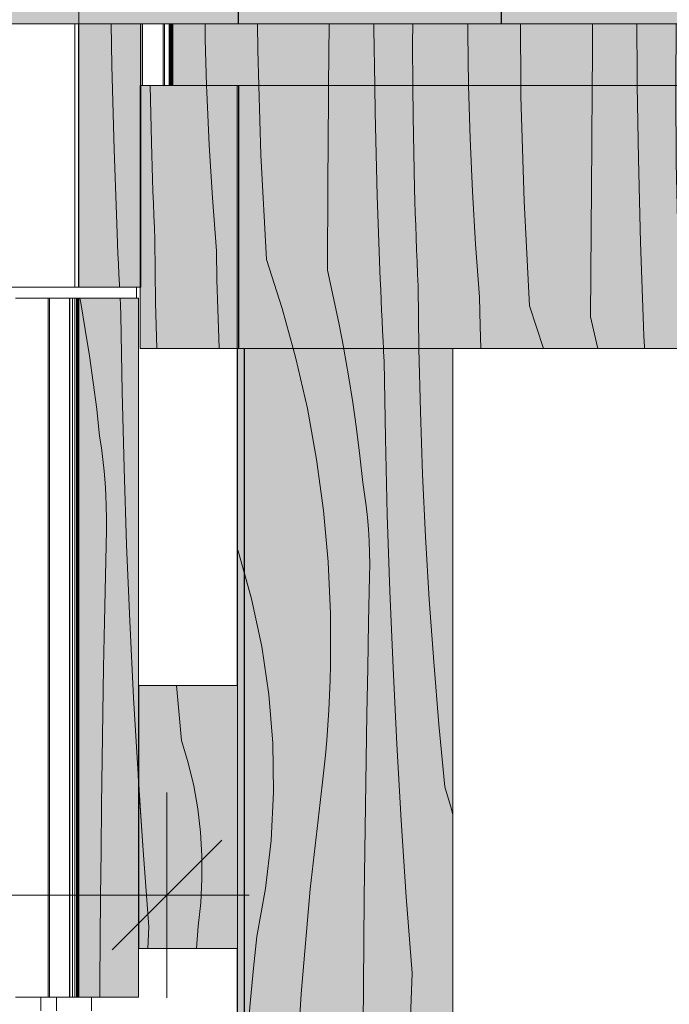
# Model space of a CAD drawing. Units: millimetres. Extents: x -1772 to 11752, y -549 to 2524.
# Drawn here: x 6789 to 7085, y 166 to 615 of the extents above; entities that cross this region are included whole.
import ezdxf

# ---------------------------------------------------------------- set-up
doc = ezdxf.new("R2010")
doc.units = ezdxf.units.MM
doc.header["$MEASUREMENT"] = 0
doc.linetypes.add('KAUSS punktiirjoon L', pattern=[4.233333, 2.116667, -2.116667])
doc.layers.add('LÕIGE SAUN 1_3_AR - SEINAD - siseseinad', color=7, linetype='Continuous')
for name, color, linetype, lineweight, true_color in [('LÕIGE SAUN 1_3_SA - MOOD fillid_Pen_No__87', 7, 'Continuous', 9, 0x8a8a8a), ('LÕIGE SAUN 1_3_SA - MÕÕDUD - erimööbel_Pen_No__245', 7, 'Continuous', 20, 0x474874), ('LÕIGE SAUN 1_3_SA - SISUSTUS - erimööbel_Pen_No__102', 7, 'Continuous', 13, 0xcccccc), ('LÕIGE SAUN 1_3_SA - SISUSTUS - erimööbel_Pen_No__185', 7, 'Continuous', 25, 0xe8e8e8), ('LÕIGE SAUN 1_3_SA - SISUSTUS - erimööbel_Pen_No__195', 7, 'Continuous', 0, 0xaf8545), ('LÕIGE SAUN 1_3_SA - SISUSTUS - erimööbel_Pen_No__82', 7, 'Continuous', 20, 0xaaaaaa), ('LÕIGE SAUN 1_3_SA - SISUSTUS - erimööbel_Pen_No__87', 7, 'Continuous', 9, 0x8a8a8a)]:
    doc.layers.add(name, color=color, linetype=linetype, lineweight=lineweight, true_color=true_color)
doc.layers.add('LÕIGE SAUN 1_3_SA - SISUSTUS - erimööbel_Pen_No__18', color=9, linetype='Continuous', lineweight=13)

# ---------------------------------------------------------------- blocks, each defined once
blk = doc.blocks.new('*X65', base_point=(3561.76, -5721.67))
at = {"layer": 'LÕIGE SAUN 1_3_SA - SISUSTUS - erimööbel_Pen_No__195', "color": 45, "linetype": 'Continuous', "lineweight": 0, "true_color": 0xaf8545}
for p, q in [((6873.45, 606.32), (6873.34, 613.29)), ((6897.37, 601.4), (6897.3, 613.29)), ((6929.71, 585.29), (6929.91, 613.29)), ((6950.36, 611.12), (6950.35, 613.29)), ((6950.75, 585.29), (6950.36, 611.12)), ((6968, 604.12), (6968.06, 613.29)), ((6993.16, 609.3), (6993.16, 613.29)), ((7017.41, 585.29), (7017.23, 613.29)), ((7050.02, 597.81), (7050.14, 613.29)), ((7070.43, 589.95), (7070.32, 613.29)), ((7088.08, 585.29), (7088.26, 613.29)), ((7113.22, 588.13), (7113.23, 612.28)), ((7113.23, 612.28), (7113.24, 613.29)), ((7137.21, 606.87), (7137.32, 613.29)), ((7170.16, 585.29), (7170.37, 613.29)), ((7190.32, 606.94), (7190.36, 613.29)), ((7208.35, 594.83), (7208.72, 613.29)), ((7233.29, 591.1), (7233.63, 613.29)), ((7257.28, 585.7), (7257.76, 613.29)), ((7290.46, 594.81), (7290.6, 613.29)), ((7310.39, 585.77), (7310.56, 613.29)), ((7329.08, 606.69), (7329.31, 613.29)), ((7353.73, 594.08), (7354.31, 613.29)), ((7377.71, 585.29), (7378.18, 612.34)), ((7378.18, 612.34), (7378.22, 613.29)), ((6874.08, 585.29), (6873.45, 606.32)), ((6993.51, 585.29), (6993.16, 609.3)), ((7137.34, 585.29), (7137.21, 606.87)), ((7190.42, 585.29), (7190.32, 606.94)), ((7328.65, 585.29), (7329.08, 606.69)), ((6968.13, 585.29), (6968, 604.12)), ((6897.85, 585.29), (6897.37, 601.4)), ((7049.93, 585.29), (7050.02, 597.81)), ((7208.29, 585.29), (7208.35, 594.83)), ((7290.38, 585.29), (7290.46, 594.81)), ((7353.6, 585.29), (7353.73, 594.08)), ((7070.5, 585.29), (7070.43, 589.95)), ((7233.29, 585.29), (7233.29, 591.1)), ((7113.27, 585.29), (7113.22, 588.13)), ((7257.28, 585.29), (7257.28, 585.7)), ((7310.39, 585.29), (7310.39, 585.77))]:
    blk.add_line(p, q, dxfattribs=at)
blk = doc.blocks.new('*X68', base_point=(3561.76, -5721.67))
at = {"layer": 'LÕIGE SAUN 1_3_SA - SISUSTUS - erimööbel_Pen_No__195', "color": 45, "linetype": 'Continuous', "lineweight": 0, "true_color": 0xaf8545}
for p, q in [((6830.86, 594.14), (6830.58, 613.29)), ((6831.84, 556), (6830.86, 594.14)), ((6833.22, 517.86), (6831.84, 556)), ((6833.42, 513.19), (6833.22, 517.86)), ((6833.62, 508.52), (6833.42, 513.19)), ((6833.83, 503.84), (6833.62, 508.52)), ((6834.05, 499.17), (6833.83, 503.84)), ((6834.27, 494.49), (6834.05, 499.17)), ((6834.33, 493.29), (6834.27, 494.49))]:
    blk.add_line(p, q, dxfattribs=at)
blk = doc.blocks.new('*X69', base_point=(3561.76, -5721.67))
at = {"layer": 'LÕIGE SAUN 1_3_SA - SISUSTUS - erimööbel_Pen_No__195', "color": 45, "linetype": 'Continuous', "lineweight": 0, "true_color": 0xaf8545}
for p, q in [((6848.85, 559.21), (6848.31, 585.29)), ((6874.17, 582.19), (6874.08, 585.29)), ((6875.26, 558.06), (6874.17, 582.19)), ((6849.01, 553.66), (6848.85, 559.21)), ((6876.7, 533.96), (6875.26, 558.06)), ((6849.18, 548.11), (6849.01, 553.66)), ((6849.37, 542.56), (6849.18, 548.11)), ((6849.56, 537.01), (6849.37, 542.56)), ((6849.77, 531.46), (6849.56, 537.01)), ((6850, 525.92), (6849.77, 531.46)), ((6878.51, 509.88), (6876.7, 533.96)), ((6850.23, 520.37), (6850, 525.92)), ((6850.48, 514.82), (6850.23, 520.37)), ((6850.82, 486.24), (6850.48, 514.82)), ((6878.78, 496.56), (6878.51, 509.88)), ((6879.14, 483.25), (6878.78, 496.56)), ((6851.32, 465.29), (6850.82, 486.24)), ((6879.6, 469.93), (6879.14, 483.25)), ((6879.79, 465.29), (6879.6, 469.93))]:
    blk.add_line(p, q, dxfattribs=at)
blk = doc.blocks.new('*X70', base_point=(3561.76, -5721.67))
at = {"layer": 'LÕIGE SAUN 1_3_SA - SISUSTUS - erimööbel_Pen_No__195', "color": 45, "linetype": 'Continuous', "lineweight": 0, "true_color": 0xaf8545}
for p, q in [((6898.79, 553.6), (6897.85, 585.29)), ((6929.67, 579.64), (6929.71, 585.29)), ((6950.93, 572.97), (6950.75, 585.29)), ((6968.23, 571.08), (6968.13, 585.29)), ((6993.52, 585.15), (6993.51, 585.29)), ((6994.24, 561.02), (6993.52, 585.15)), ((7017.44, 580.23), (7017.41, 585.29)), ((7049.74, 558.47), (7049.93, 585.29)), ((7071, 551.8), (7070.5, 585.29)), ((7088.07, 582.95), (7088.08, 585.29)), ((7113.58, 563.98), (7113.27, 585.29)), ((7137.51, 559.06), (7137.34, 585.29)), ((7170.09, 576.64), (7170.16, 585.29)), ((7190.49, 568.78), (7190.42, 585.29)), ((7208.13, 561.78), (7208.29, 585.29)), ((7233.29, 566.96), (7233.29, 585.29)), ((7257.57, 537.89), (7257.28, 585.29)), ((7290.16, 555.47), (7290.38, 585.29)), ((6929.4, 540.29), (6929.67, 579.64)), ((7018.86, 532.43), (7017.44, 580.23)), ((7088.3, 549.91), (7088.07, 582.95)), ((7169.81, 537.3), (7170.09, 576.64)), ((6951.91, 534.83), (6950.93, 572.97)), ((6968.92, 538.04), (6968.23, 571.08)), ((7191.07, 530.63), (7190.49, 568.78)), ((7233.65, 542.81), (7233.29, 566.96)), ((7114.31, 539.84), (7113.58, 563.98)), ((7208.37, 528.74), (7208.13, 561.78)), ((6995.32, 536.89), (6994.24, 561.02)), ((7049.47, 519.12), (7049.74, 558.47)), ((7138.93, 511.26), (7137.51, 559.06)), ((6901.34, 505.85), (6898.79, 553.6)), ((7289.87, 516.13), (7290.16, 555.47)), ((7071.98, 513.65), (7071, 551.8)), ((7088.99, 516.87), (7088.3, 549.91)), ((6929.15, 500.95), (6929.4, 540.29)), ((7115.39, 515.72), (7114.31, 539.84)), ((7234.37, 518.67), (7233.65, 542.81)), ((6953.29, 496.69), (6951.91, 534.83)), ((6969.08, 532.49), (6968.92, 538.04)), ((6996.77, 512.79), (6995.32, 536.89)), ((7169.54, 497.95), (7169.81, 537.3)), ((7259, 490.09), (7257.57, 537.89)), ((6969.25, 526.94), (6969.08, 532.49)), ((7021.41, 484.68), (7018.86, 532.43)), ((7192.04, 492.48), (7191.07, 530.63)), ((6969.43, 521.39), (6969.25, 526.94)), ((7209.05, 495.7), (7208.37, 528.74)), ((6969.63, 515.84), (6969.43, 521.39)), ((7049.21, 479.78), (7049.47, 519.12)), ((7089.14, 511.32), (7088.99, 516.87)), ((7235.46, 494.55), (7234.37, 518.67)), ((6969.84, 510.29), (6969.63, 515.84)), ((6998.58, 488.71), (6996.77, 512.79)), ((7073.36, 475.52), (7071.98, 513.65)), ((7116.84, 491.62), (7115.39, 515.72)), ((7289.6, 476.78), (7289.87, 516.13)), ((6970.06, 504.74), (6969.84, 510.29)), ((7089.32, 505.77), (7089.14, 511.32)), ((7141.38, 465.29), (7138.93, 511.26)), ((6901.34, 505.85), (6908.57, 483.47)), ((6970.3, 499.2), (6970.06, 504.74)), ((7089.5, 500.22), (7089.32, 505.77)), ((6929.15, 500.95), (6931.86, 488.98)), ((6970.55, 493.65), (6970.3, 499.2)), ((7089.7, 494.67), (7089.5, 500.22)), ((6953.49, 492.02), (6953.29, 496.69)), ((7089.91, 489.12), (7089.7, 494.67)), ((7169.32, 465.29), (7169.54, 497.95)), ((7209.21, 490.15), (7209.05, 495.7)), ((7236.91, 470.44), (7235.46, 494.55)), ((6953.69, 487.34), (6953.49, 492.02)), ((6970.89, 465.29), (6970.55, 493.65)), ((7118.65, 467.54), (7116.84, 491.62)), ((7193.03, 465.29), (7192.04, 492.48)), ((7209.38, 484.6), (7209.21, 490.15)), ((7260.32, 465.29), (7259, 490.09)), ((6931.86, 488.98), (6934.37, 476.97)), ((6953.9, 482.67), (6953.69, 487.34)), ((6998.85, 475.39), (6998.58, 488.71)), ((7090.13, 483.57), (7089.91, 489.12)), ((6908.57, 483.47), (6913.56, 465.29)), ((6954.11, 478), (6953.9, 482.67)), ((7021.41, 484.68), (7027.67, 465.29)), ((7090.37, 478.03), (7090.13, 483.57)), ((7209.57, 479.05), (7209.38, 484.6)), ((6934.37, 476.97), (6936.62, 465.29)), ((6954.33, 473.32), (6954.11, 478)), ((7049.21, 479.78), (7051.92, 467.81)), ((7090.61, 472.48), (7090.37, 478.03)), ((7209.77, 473.5), (7209.57, 479.05)), ((7289.53, 465.29), (7289.6, 476.78)), ((6954.56, 468.65), (6954.33, 473.32)), ((6999.12, 465.29), (6998.85, 475.39)), ((7073.55, 470.85), (7073.36, 475.52)), ((7090.7, 465.29), (7090.61, 472.48)), ((7209.98, 467.95), (7209.77, 473.5)), ((6954.73, 465.29), (6954.56, 468.65)), ((7051.92, 467.81), (7052.45, 465.29)), ((7073.76, 466.17), (7073.55, 470.85)), ((7118.69, 465.29), (7118.65, 467.54)), ((7210.08, 465.29), (7209.98, 467.95)), ((7237.29, 465.29), (7236.91, 470.44)), ((7073.8, 465.29), (7073.76, 466.17))]:
    blk.add_line(p, q, dxfattribs=at)
blk = doc.blocks.new('*X72', base_point=(3561.76, -5721.67))
at = {"layer": 'LÕIGE SAUN 1_3_SA - SISUSTUS - erimööbel_Pen_No__195', "color": 45, "linetype": 'Continuous', "lineweight": 0, "true_color": 0xaf8545}
for p, q in [((6913.56, 465.29), (6914.79, 460.79)), ((6936.62, 465.29), (6936.69, 464.92)), ((6936.69, 464.92), (6938.81, 452.84)), ((6954.8, 463.98), (6954.73, 465.29)), ((6955.03, 459.3), (6954.8, 463.98)), ((6970.89, 465.07), (6970.89, 465.29)), ((6971.57, 436.5), (6970.89, 465.07)), ((6914.79, 460.79), (6920.01, 437.86)), ((6955.62, 424.4), (6955.03, 459.3)), ((6938.81, 452.84), (6940.74, 440.72)), ((6940.74, 440.72), (6942.46, 428.57)), ((6920.01, 437.86), (6924.2, 414.71)), ((6972.59, 407.94), (6971.57, 436.5)), ((6942.46, 428.57), (6943.99, 416.4)), ((6956.49, 389.5), (6955.62, 424.4)), ((6924.2, 414.71), (6927.37, 391.41)), ((6943.99, 416.4), (6945.32, 404.2)), ((6946.14, 398.88), (6945.32, 404.2)), ((6973.94, 379.39), (6972.59, 407.94)), ((6946.84, 393.55), (6946.14, 398.88)), ((6927.37, 391.41), (6929.5, 367.98)), ((6947.42, 388.2), (6946.84, 393.55)), ((6947.86, 382.84), (6947.42, 388.2)), ((6957.65, 354.6), (6956.49, 389.5)), ((6948.19, 377.47), (6947.86, 382.84)), ((6948.38, 372.09), (6948.19, 377.47)), ((6975.64, 350.86), (6973.94, 379.39)), ((6948.45, 366.71), (6948.38, 372.09)), ((6929.5, 367.98), (6930.59, 344.49)), ((6948.4, 361.33), (6948.45, 366.71)), ((6894.58, 351.05), (6891.31, 362.61)), ((6947.96, 340.44), (6948.4, 361.33)), ((6899.21, 329.36), (6894.58, 351.05)), ((6959.09, 319.72), (6957.65, 354.6)), ((6977.67, 322.35), (6975.64, 350.86)), ((6930.59, 344.49), (6930.64, 320.97)), ((6947.55, 319.55), (6947.96, 340.44)), ((6902.43, 307.42), (6899.21, 329.36)), ((6930.46, 314.1), (6930.64, 320.97)), ((6947.17, 298.66), (6947.55, 319.55)), ((6960.83, 284.85), (6959.09, 319.72)), ((6980.04, 293.87), (6977.67, 322.35)), ((6930.19, 307.24), (6930.46, 314.1)), ((6904.21, 285.31), (6902.43, 307.42)), ((6929.83, 300.37), (6930.19, 307.24)), ((6929.38, 293.52), (6929.83, 300.37)), ((6946.83, 277.77), (6947.17, 298.66)), ((6928.85, 286.67), (6929.38, 293.52)), ((6982.75, 265.42), (6980.04, 293.87)), ((6904.56, 263.13), (6904.21, 285.31)), ((6928.22, 279.82), (6928.85, 286.67)), ((6962.85, 250), (6960.83, 284.85)), ((6927.51, 272.99), (6928.22, 279.82)), ((6946.52, 256.87), (6946.83, 277.77)), ((6926.7, 266.17), (6927.51, 272.99)), ((6921.37, 218.65), (6926.7, 266.17)), ((6985.79, 255.13), (6982.75, 265.42)), ((6903.46, 240.98), (6904.56, 263.13)), ((6946.24, 235.98), (6946.52, 256.87)), ((6986.31, 252.91), (6985.79, 255.13)), ((6965.15, 215.16), (6962.85, 250)), ((6900.92, 218.95), (6903.46, 240.98)), ((6946, 215.09), (6946.24, 235.98)), ((6896.96, 197.12), (6900.92, 218.95)), ((6917.16, 171.01), (6921.37, 218.65)), ((6945.79, 194.19), (6946, 215.09)), ((6967.75, 180.35), (6965.15, 215.16)), ((6895.43, 182.69), (6896.96, 197.12)), ((6945.44, 154.85), (6945.79, 194.19)), ((6894.04, 168.25), (6895.43, 182.69)), ((6966.31, 142.22), (6967.75, 180.35)), ((6914.08, 123.3), (6917.16, 171.01)), ((6892.77, 153.8), (6894.04, 168.25))]:
    blk.add_line(p, q, dxfattribs=at)
blk = doc.blocks.new('*X73', base_point=(3561.76, -5721.67))
at = {"layer": 'LÕIGE SAUN 1_3_SA - SISUSTUS - erimööbel_Pen_No__195', "color": 45, "linetype": 'Continuous', "lineweight": 0, "true_color": 0xaf8545}
for p, q in [((6862.68, 286.59), (6860.3, 311.66)), ((6865.72, 276.31), (6862.68, 286.59)), ((6868.17, 265.86), (6865.72, 276.31)), ((6845.09, 236.34), (6843.14, 265.75)), ((6870.02, 255.3), (6868.17, 265.86)), ((6871.27, 244.65), (6870.02, 255.3)), ((6871.91, 233.94), (6871.27, 244.65)), ((6847.68, 201.52), (6845.09, 236.34)), ((6871.94, 223.21), (6871.91, 233.94)), ((6871.37, 212.51), (6871.94, 223.21)), ((6870.18, 201.85), (6871.37, 212.51)), ((6847.31, 191.66), (6847.68, 201.52)), ((6869.42, 191.66), (6870.18, 201.85))]:
    blk.add_line(p, q, dxfattribs=at)
blk = doc.blocks.new('*X74', base_point=(3561.76, -5721.67))
at = {"layer": 'LÕIGE SAUN 1_3_SA - SISUSTUS - erimööbel_Pen_No__195', "color": 45, "linetype": 'Continuous', "lineweight": 0, "true_color": 0xaf8545}
for p, q in [((6816.2, 488.29), (6816.62, 486.1)), ((6816.62, 486.1), (6818.74, 474.01)), ((6834.73, 485.15), (6834.57, 488.29)), ((6834.97, 480.48), (6834.73, 485.15)), ((6835.55, 445.57), (6834.97, 480.48)), ((6818.74, 474.01), (6820.67, 461.89)), ((6820.67, 461.89), (6822.39, 449.74)), ((6822.39, 449.74), (6823.92, 437.57)), ((6836.42, 410.67), (6835.55, 445.57)), ((6823.92, 437.57), (6825.25, 425.37)), ((6826.07, 420.05), (6825.25, 425.37)), ((6826.77, 414.72), (6826.07, 420.05)), ((6827.35, 409.37), (6826.77, 414.72)), ((6827.8, 404.01), (6827.35, 409.37)), ((6837.58, 375.78), (6836.42, 410.67)), ((6828.12, 398.64), (6827.8, 404.01)), ((6828.32, 393.26), (6828.12, 398.64)), ((6828.39, 387.88), (6828.32, 393.26)), ((6828.33, 382.5), (6828.39, 387.88)), ((6827.89, 361.61), (6828.33, 382.5)), ((6839.03, 340.89), (6837.58, 375.78)), ((6827.48, 340.72), (6827.89, 361.61)), ((6827.1, 319.83), (6827.48, 340.72)), ((6840.76, 306.02), (6839.03, 340.89)), ((6826.76, 298.94), (6827.1, 319.83)), ((6842.78, 271.17), (6840.76, 306.02)), ((6826.45, 278.04), (6826.76, 298.94)), ((6826.18, 257.15), (6826.45, 278.04)), ((6844.04, 252.07), (6842.78, 271.17)), ((6825.93, 236.26), (6826.18, 257.15)), ((6825.73, 215.36), (6825.93, 236.26)), ((6825.37, 176.02), (6825.73, 215.36)), ((6825.32, 169.47), (6825.37, 176.02))]:
    blk.add_line(p, q, dxfattribs=at)
blk = doc.blocks.new('*X75', base_point=(3561.76, -5721.67))
at = {"layer": 'LÕIGE SAUN 1_3_SA - SISUSTUS - erimööbel_Pen_No__195', "color": 45, "linetype": 'Continuous', "lineweight": 0, "true_color": 0xaf8545}
for p, q in [((6816.2, 488.29), (6816.62, 486.1)), ((6816.62, 486.1), (6818.74, 474.01)), ((6834.73, 485.15), (6834.57, 488.29)), ((6834.97, 480.48), (6834.73, 485.15)), ((6835.55, 445.57), (6834.97, 480.48)), ((6818.74, 474.01), (6820.67, 461.89)), ((6820.67, 461.89), (6822.39, 449.74)), ((6822.39, 449.74), (6823.92, 437.57)), ((6836.42, 410.67), (6835.55, 445.57)), ((6823.92, 437.57), (6825.25, 425.37)), ((6826.07, 420.05), (6825.25, 425.37)), ((6826.77, 414.72), (6826.07, 420.05)), ((6827.35, 409.37), (6826.77, 414.72)), ((6827.8, 404.01), (6827.35, 409.37)), ((6837.58, 375.78), (6836.42, 410.67)), ((6828.12, 398.64), (6827.8, 404.01)), ((6828.32, 393.26), (6828.12, 398.64)), ((6828.39, 387.88), (6828.32, 393.26)), ((6828.33, 382.5), (6828.39, 387.88)), ((6827.89, 361.61), (6828.33, 382.5)), ((6839.03, 340.89), (6837.58, 375.78)), ((6827.48, 340.72), (6827.89, 361.61)), ((6827.1, 319.83), (6827.48, 340.72)), ((6840.76, 306.02), (6839.03, 340.89)), ((6826.76, 298.94), (6827.1, 319.83)), ((6842.78, 271.17), (6840.76, 306.02)), ((6826.45, 278.04), (6826.76, 298.94)), ((6826.18, 257.15), (6826.45, 278.04)), ((6844.04, 252.07), (6842.78, 271.17)), ((6825.93, 236.26), (6826.18, 257.15)), ((6825.73, 215.36), (6825.93, 236.26)), ((6825.37, 176.02), (6825.73, 215.36)), ((6825.32, 169.47), (6825.37, 176.02))]:
    blk.add_line(p, q, dxfattribs=at)
blk = doc.blocks.new('*X94', base_point=(3561.76, -5721.67))
at = {"layer": 'LÕIGE SAUN 1_3_SA - SISUSTUS - erimööbel_Pen_No__82', "color": 253, "linetype": 'Continuous', "lineweight": 20, "true_color": 0xaaaaaa}
for p, q in [((6873.45, 606.32), (6873.34, 613.29)), ((6897.37, 601.4), (6897.3, 613.29)), ((6929.71, 585.29), (6929.91, 613.29)), ((6950.36, 611.12), (6950.35, 613.29)), ((6950.75, 585.29), (6950.36, 611.12)), ((6968, 604.12), (6968.06, 613.29)), ((6993.16, 609.3), (6993.16, 613.29)), ((7017.41, 585.29), (7017.23, 613.29)), ((7050.02, 597.81), (7050.14, 613.29)), ((7070.43, 589.95), (7070.32, 613.29)), ((7088.08, 585.29), (7088.26, 613.29)), ((7113.22, 588.13), (7113.23, 612.28)), ((7113.23, 612.28), (7113.24, 613.29)), ((7137.21, 606.87), (7137.32, 613.29)), ((7170.16, 585.29), (7170.37, 613.29)), ((7190.32, 606.94), (7190.36, 613.29)), ((7208.35, 594.83), (7208.72, 613.29)), ((7233.29, 591.1), (7233.63, 613.29)), ((7257.28, 585.7), (7257.76, 613.29)), ((7290.46, 594.81), (7290.6, 613.29)), ((7310.39, 585.77), (7310.56, 613.29)), ((7329.08, 606.69), (7329.31, 613.29)), ((7353.73, 594.08), (7354.31, 613.29)), ((7377.71, 585.29), (7378.18, 612.34)), ((7378.18, 612.34), (7378.22, 613.29)), ((6874.08, 585.29), (6873.45, 606.32)), ((6993.51, 585.29), (6993.16, 609.3)), ((7137.34, 585.29), (7137.21, 606.87)), ((7190.42, 585.29), (7190.32, 606.94)), ((7328.65, 585.29), (7329.08, 606.69)), ((6968.13, 585.29), (6968, 604.12)), ((6897.85, 585.29), (6897.37, 601.4)), ((7049.93, 585.29), (7050.02, 597.81)), ((7208.29, 585.29), (7208.35, 594.83)), ((7290.38, 585.29), (7290.46, 594.81)), ((7353.6, 585.29), (7353.73, 594.08)), ((7070.5, 585.29), (7070.43, 589.95)), ((7233.29, 585.29), (7233.29, 591.1)), ((7113.27, 585.29), (7113.22, 588.13)), ((7257.28, 585.29), (7257.28, 585.7)), ((7310.39, 585.29), (7310.39, 585.77))]:
    blk.add_line(p, q, dxfattribs=at)
blk = doc.blocks.new('*X95', base_point=(3561.76, -5721.67))
at = {"layer": 'LÕIGE SAUN 1_3_SA - SISUSTUS - erimööbel_Pen_No__82', "color": 253, "linetype": 'Continuous', "lineweight": 20, "true_color": 0xaaaaaa}
for p, q in [((6830.86, 594.14), (6830.58, 613.29)), ((6831.84, 556), (6830.86, 594.14)), ((6833.22, 517.86), (6831.84, 556)), ((6833.42, 513.19), (6833.22, 517.86)), ((6833.62, 508.52), (6833.42, 513.19)), ((6833.83, 503.84), (6833.62, 508.52)), ((6834.05, 499.17), (6833.83, 503.84)), ((6834.27, 494.49), (6834.05, 499.17)), ((6834.33, 493.29), (6834.27, 494.49))]:
    blk.add_line(p, q, dxfattribs=at)
blk = doc.blocks.new('*X96', base_point=(3561.76, -5721.67))
at = {"layer": 'LÕIGE SAUN 1_3_SA - SISUSTUS - erimööbel_Pen_No__82', "color": 253, "linetype": 'Continuous', "lineweight": 20, "true_color": 0xaaaaaa}
for p, q in [((6816.2, 488.29), (6816.62, 486.1)), ((6816.62, 486.1), (6818.74, 474.01)), ((6834.73, 485.15), (6834.57, 488.29)), ((6834.97, 480.48), (6834.73, 485.15)), ((6835.55, 445.57), (6834.97, 480.48)), ((6818.74, 474.01), (6820.67, 461.89)), ((6820.67, 461.89), (6822.39, 449.74)), ((6822.39, 449.74), (6823.92, 437.57)), ((6836.42, 410.67), (6835.55, 445.57)), ((6823.92, 437.57), (6825.25, 425.37)), ((6826.07, 420.05), (6825.25, 425.37)), ((6826.77, 414.72), (6826.07, 420.05)), ((6827.35, 409.37), (6826.77, 414.72)), ((6827.8, 404.01), (6827.35, 409.37)), ((6837.58, 375.78), (6836.42, 410.67)), ((6828.12, 398.64), (6827.8, 404.01)), ((6828.32, 393.26), (6828.12, 398.64)), ((6828.39, 387.88), (6828.32, 393.26)), ((6828.33, 382.5), (6828.39, 387.88)), ((6827.89, 361.61), (6828.33, 382.5)), ((6839.03, 340.89), (6837.58, 375.78)), ((6827.48, 340.72), (6827.89, 361.61)), ((6827.1, 319.83), (6827.48, 340.72)), ((6840.76, 306.02), (6839.03, 340.89)), ((6826.76, 298.94), (6827.1, 319.83)), ((6842.78, 271.17), (6840.76, 306.02)), ((6826.45, 278.04), (6826.76, 298.94)), ((6826.18, 257.15), (6826.45, 278.04)), ((6843.04, 267.22), (6842.78, 271.17)), ((6825.93, 236.26), (6826.18, 257.15)), ((6825.73, 215.36), (6825.93, 236.26)), ((6825.37, 176.02), (6825.73, 215.36)), ((6825.32, 169.47), (6825.37, 176.02))]:
    blk.add_line(p, q, dxfattribs=at)
blk = doc.blocks.new('*X97', base_point=(3561.76, -5721.67))
at = {"layer": 'LÕIGE SAUN 1_3_SA - SISUSTUS - erimööbel_Pen_No__82', "color": 253, "linetype": 'Continuous', "lineweight": 20, "true_color": 0xaaaaaa}
for p, q in [((6862.68, 286.59), (6860.3, 311.66)), ((6865.72, 276.31), (6862.68, 286.59)), ((6868.17, 265.86), (6865.72, 276.31)), ((6845.09, 236.34), (6843.18, 265.18)), ((6870.02, 255.3), (6868.17, 265.86)), ((6871.27, 244.65), (6870.02, 255.3)), ((6871.91, 233.94), (6871.27, 244.65)), ((6847.68, 201.52), (6845.09, 236.34)), ((6871.94, 223.21), (6871.91, 233.94)), ((6871.37, 212.51), (6871.94, 223.21)), ((6870.18, 201.85), (6871.37, 212.51)), ((6847.31, 191.66), (6847.68, 201.52)), ((6869.42, 191.66), (6870.18, 201.85))]:
    blk.add_line(p, q, dxfattribs=at)
blk = doc.blocks.new('*X98', base_point=(3561.76, -5721.67))
at = {"layer": 'LÕIGE SAUN 1_3_SA - SISUSTUS - erimööbel_Pen_No__82', "color": 253, "linetype": 'Continuous', "lineweight": 20, "true_color": 0xaaaaaa}
for p, q in [((6848.85, 559.21), (6848.31, 585.29)), ((6874.17, 582.19), (6874.08, 585.29)), ((6875.26, 558.06), (6874.17, 582.19)), ((6849.01, 553.66), (6848.85, 559.21)), ((6876.7, 533.96), (6875.26, 558.06)), ((6849.18, 548.11), (6849.01, 553.66)), ((6849.37, 542.56), (6849.18, 548.11)), ((6849.56, 537.01), (6849.37, 542.56)), ((6849.77, 531.46), (6849.56, 537.01)), ((6850, 525.92), (6849.77, 531.46)), ((6878.51, 509.88), (6876.7, 533.96)), ((6850.23, 520.37), (6850, 525.92)), ((6850.48, 514.82), (6850.23, 520.37)), ((6850.82, 486.24), (6850.48, 514.82)), ((6878.78, 496.56), (6878.51, 509.88)), ((6879.14, 483.25), (6878.78, 496.56)), ((6851.32, 465.29), (6850.82, 486.24)), ((6879.6, 469.93), (6879.14, 483.25)), ((6879.79, 465.29), (6879.6, 469.93))]:
    blk.add_line(p, q, dxfattribs=at)
blk = doc.blocks.new('*X99', base_point=(3561.76, -5721.67))
at = {"layer": 'LÕIGE SAUN 1_3_SA - SISUSTUS - erimööbel_Pen_No__82', "color": 253, "linetype": 'Continuous', "lineweight": 20, "true_color": 0xaaaaaa}
for p, q in [((6898.79, 553.6), (6897.85, 585.29)), ((6929.67, 579.64), (6929.71, 585.29)), ((6950.93, 572.97), (6950.75, 585.29)), ((6968.23, 571.08), (6968.13, 585.29)), ((6993.52, 585.15), (6993.51, 585.29)), ((6994.24, 561.02), (6993.52, 585.15)), ((7017.44, 580.23), (7017.41, 585.29)), ((7049.74, 558.47), (7049.93, 585.29)), ((7071, 551.8), (7070.5, 585.29)), ((7088.07, 582.95), (7088.08, 585.29)), ((7113.58, 563.98), (7113.27, 585.29)), ((7137.51, 559.06), (7137.34, 585.29)), ((7170.09, 576.64), (7170.16, 585.29)), ((7190.49, 568.78), (7190.42, 585.29)), ((7208.13, 561.78), (7208.29, 585.29)), ((7233.29, 566.96), (7233.29, 585.29)), ((7257.57, 537.89), (7257.28, 585.29)), ((7290.16, 555.47), (7290.38, 585.29)), ((6929.4, 540.29), (6929.67, 579.64)), ((7018.86, 532.43), (7017.44, 580.23)), ((7088.3, 549.91), (7088.07, 582.95)), ((7169.81, 537.3), (7170.09, 576.64)), ((6951.91, 534.83), (6950.93, 572.97)), ((6968.92, 538.04), (6968.23, 571.08)), ((7191.07, 530.63), (7190.49, 568.78)), ((7233.65, 542.81), (7233.29, 566.96)), ((7114.31, 539.84), (7113.58, 563.98)), ((7208.37, 528.74), (7208.13, 561.78)), ((6995.32, 536.89), (6994.24, 561.02)), ((7049.47, 519.12), (7049.74, 558.47)), ((7138.93, 511.26), (7137.51, 559.06)), ((6901.34, 505.85), (6898.79, 553.6)), ((7289.87, 516.13), (7290.16, 555.47)), ((7071.98, 513.65), (7071, 551.8)), ((7088.99, 516.87), (7088.3, 549.91)), ((6929.15, 500.95), (6929.4, 540.29)), ((7115.39, 515.72), (7114.31, 539.84)), ((7234.37, 518.67), (7233.65, 542.81)), ((6953.29, 496.69), (6951.91, 534.83)), ((6969.08, 532.49), (6968.92, 538.04)), ((6996.77, 512.79), (6995.32, 536.89)), ((7169.54, 497.95), (7169.81, 537.3)), ((7259, 490.09), (7257.57, 537.89)), ((6969.25, 526.94), (6969.08, 532.49)), ((7021.41, 484.68), (7018.86, 532.43)), ((7192.04, 492.48), (7191.07, 530.63)), ((6969.43, 521.39), (6969.25, 526.94)), ((7209.05, 495.7), (7208.37, 528.74)), ((6969.63, 515.84), (6969.43, 521.39)), ((7049.21, 479.78), (7049.47, 519.12)), ((7089.14, 511.32), (7088.99, 516.87)), ((7235.46, 494.55), (7234.37, 518.67)), ((6969.84, 510.29), (6969.63, 515.84)), ((6998.58, 488.71), (6996.77, 512.79)), ((7073.36, 475.52), (7071.98, 513.65)), ((7116.84, 491.62), (7115.39, 515.72)), ((7289.6, 476.78), (7289.87, 516.13)), ((6970.06, 504.74), (6969.84, 510.29)), ((7089.32, 505.77), (7089.14, 511.32)), ((7141.38, 465.29), (7138.93, 511.26)), ((6901.34, 505.85), (6908.57, 483.47)), ((6970.3, 499.2), (6970.06, 504.74)), ((7089.5, 500.22), (7089.32, 505.77)), ((6929.15, 500.95), (6931.86, 488.98)), ((6970.55, 493.65), (6970.3, 499.2)), ((7089.7, 494.67), (7089.5, 500.22)), ((6953.49, 492.02), (6953.29, 496.69)), ((7089.91, 489.12), (7089.7, 494.67)), ((7169.32, 465.29), (7169.54, 497.95)), ((7209.21, 490.15), (7209.05, 495.7)), ((7236.91, 470.44), (7235.46, 494.55)), ((6953.69, 487.34), (6953.49, 492.02)), ((6970.89, 465.29), (6970.55, 493.65)), ((7118.65, 467.54), (7116.84, 491.62)), ((7193.03, 465.29), (7192.04, 492.48)), ((7209.38, 484.6), (7209.21, 490.15)), ((7260.32, 465.29), (7259, 490.09)), ((6931.86, 488.98), (6934.37, 476.97)), ((6953.9, 482.67), (6953.69, 487.34)), ((6998.85, 475.39), (6998.58, 488.71)), ((7090.13, 483.57), (7089.91, 489.12)), ((6908.57, 483.47), (6913.56, 465.29)), ((6954.11, 478), (6953.9, 482.67)), ((7021.41, 484.68), (7027.67, 465.29)), ((7090.37, 478.03), (7090.13, 483.57)), ((7209.57, 479.05), (7209.38, 484.6)), ((6934.37, 476.97), (6936.62, 465.29)), ((6954.33, 473.32), (6954.11, 478)), ((7049.21, 479.78), (7051.92, 467.81)), ((7090.61, 472.48), (7090.37, 478.03)), ((7209.77, 473.5), (7209.57, 479.05)), ((7289.53, 465.29), (7289.6, 476.78)), ((6954.56, 468.65), (6954.33, 473.32)), ((6999.12, 465.29), (6998.85, 475.39)), ((7073.55, 470.85), (7073.36, 475.52)), ((7090.7, 465.29), (7090.61, 472.48)), ((7209.98, 467.95), (7209.77, 473.5)), ((6954.73, 465.29), (6954.56, 468.65)), ((7051.92, 467.81), (7052.45, 465.29)), ((7073.76, 466.17), (7073.55, 470.85)), ((7118.69, 465.29), (7118.65, 467.54)), ((7210.08, 465.29), (7209.98, 467.95)), ((7237.29, 465.29), (7236.91, 470.44)), ((7073.8, 465.29), (7073.76, 466.17))]:
    blk.add_line(p, q, dxfattribs=at)
blk = doc.blocks.new('*X102', base_point=(3561.76, -5721.67))
at = {"layer": 'LÕIGE SAUN 1_3_SA - SISUSTUS - erimööbel_Pen_No__82', "color": 253, "linetype": 'Continuous', "lineweight": 20, "true_color": 0xaaaaaa}
for p, q in [((6913.56, 465.29), (6914.79, 460.79)), ((6936.62, 465.29), (6936.69, 464.92)), ((6936.69, 464.92), (6938.81, 452.84)), ((6954.8, 463.98), (6954.73, 465.29)), ((6955.03, 459.3), (6954.8, 463.98)), ((6970.89, 465.07), (6970.89, 465.29)), ((6971.57, 436.5), (6970.89, 465.07)), ((6914.79, 460.79), (6920.01, 437.86)), ((6955.62, 424.4), (6955.03, 459.3)), ((6938.81, 452.84), (6940.74, 440.72)), ((6940.74, 440.72), (6942.46, 428.57)), ((6920.01, 437.86), (6924.2, 414.71)), ((6972.59, 407.94), (6971.57, 436.5)), ((6942.46, 428.57), (6943.99, 416.4)), ((6956.49, 389.5), (6955.62, 424.4)), ((6924.2, 414.71), (6927.37, 391.41)), ((6943.99, 416.4), (6945.32, 404.2)), ((6946.14, 398.88), (6945.32, 404.2)), ((6973.94, 379.39), (6972.59, 407.94)), ((6946.84, 393.55), (6946.14, 398.88)), ((6927.37, 391.41), (6929.5, 367.98)), ((6947.42, 388.2), (6946.84, 393.55)), ((6947.86, 382.84), (6947.42, 388.2)), ((6957.65, 354.6), (6956.49, 389.5)), ((6948.19, 377.47), (6947.86, 382.84)), ((6948.38, 372.09), (6948.19, 377.47)), ((6975.64, 350.86), (6973.94, 379.39)), ((6888.54, 372.39), (6888.05, 374.03)), ((6894.58, 351.05), (6888.54, 372.39)), ((6948.45, 366.71), (6948.38, 372.09)), ((6929.5, 367.98), (6930.59, 344.49)), ((6948.4, 361.33), (6948.45, 366.71)), ((6947.96, 340.44), (6948.4, 361.33)), ((6899.21, 329.36), (6894.58, 351.05)), ((6959.09, 319.72), (6957.65, 354.6)), ((6977.67, 322.35), (6975.64, 350.86)), ((6930.59, 344.49), (6930.64, 320.97)), ((6947.55, 319.55), (6947.96, 340.44)), ((6902.43, 307.42), (6899.21, 329.36)), ((6930.46, 314.1), (6930.64, 320.97)), ((6947.17, 298.66), (6947.55, 319.55)), ((6960.83, 284.85), (6959.09, 319.72)), ((6980.04, 293.87), (6977.67, 322.35)), ((6930.19, 307.24), (6930.46, 314.1)), ((6904.21, 285.31), (6902.43, 307.42)), ((6929.83, 300.37), (6930.19, 307.24)), ((6929.38, 293.52), (6929.83, 300.37)), ((6946.83, 277.77), (6947.17, 298.66)), ((6928.85, 286.67), (6929.38, 293.52)), ((6982.75, 265.42), (6980.04, 293.87)), ((6904.56, 263.13), (6904.21, 285.31)), ((6928.22, 279.82), (6928.85, 286.67)), ((6962.85, 250), (6960.83, 284.85)), ((6927.51, 272.99), (6928.22, 279.82)), ((6946.52, 256.87), (6946.83, 277.77)), ((6926.7, 266.17), (6927.51, 272.99)), ((6921.37, 218.65), (6926.7, 266.17)), ((6985.79, 255.13), (6982.75, 265.42)), ((6903.46, 240.98), (6904.56, 263.13)), ((6946.24, 235.98), (6946.52, 256.87)), ((6986.37, 252.64), (6985.79, 255.13)), ((6965.15, 215.16), (6962.85, 250)), ((6900.92, 218.95), (6903.46, 240.98)), ((6946, 215.09), (6946.24, 235.98)), ((6896.96, 197.12), (6900.92, 218.95)), ((6917.16, 171.01), (6921.37, 218.65)), ((6945.79, 194.19), (6946, 215.09)), ((6967.75, 180.35), (6965.15, 215.16)), ((6895.43, 182.69), (6896.96, 197.12)), ((6945.44, 154.85), (6945.79, 194.19)), ((6894.04, 168.25), (6895.43, 182.69)), ((6966.31, 142.22), (6967.75, 180.35)), ((6914.08, 123.3), (6917.16, 171.01)), ((6892.77, 153.8), (6894.04, 168.25))]:
    blk.add_line(p, q, dxfattribs=at)

msp = doc.modelspace()

# ---------------------------------------------------------------- hatches: boundary and pattern name
at = {"layer": 'LÕIGE SAUN 1_3_SA - SISUSTUS - erimööbel_Pen_No__102', "linetype": 'Continuous', "lineweight": 13, "true_color": 0xcccccc}
for points in [[(6844.06, 613.29), (6815.74, 613.29), (6815.74, 493.29), (6844.06, 493.29)], [(7385.53, 585.29), (7385.53, 613.29), (6857.68, 613.29), (6857.68, 585.29)], [(6843.72, 465.29), (6888.05, 465.29), (6888.05, 585.29), (6843.72, 585.29)], [(6888.05, 585.29), (6888.05, 465.29), (7294.83, 465.29), (7294.83, 585.29)], [(6843.04, 488.29), (6814.73, 488.29), (6814.73, 169.47), (6843.04, 169.47)], [(6986.37, 465.29), (6888.05, 465.29), (6888.05, -336.71), (6986.37, -336.71)], [(6843.18, 191.66), (6888.18, 191.66), (6888.18, 311.66), (6843.18, 311.66)]]:
    msp.add_hatch(color=254, dxfattribs=at).paths.add_polyline_path(points)
at = {"layer": 'LÕIGE SAUN 1_3_SA - SISUSTUS - erimööbel_Pen_No__185', "linetype": 'Continuous', "lineweight": 0, "true_color": 0xffffff}
msp.add_hatch(color=7, dxfattribs=at).paths.add_polyline_path([(4694.27, 613.29), (7415.6, 613.29), (7415.6, 2063.29), (4694.27, 2063.29)])
at = {"layer": 'LÕIGE SAUN 1_3_SA - SISUSTUS - erimööbel_Pen_No__185', "linetype": 'Continuous', "lineweight": 25, "true_color": 0xe8e8e8}
h = msp.add_hatch(dxfattribs=at)
h.set_pattern_fill('__PUIT___Vertikaallaudis_EC', color=254, style=0, pattern_type=2)
h.set_pattern_definition([(90, (67848.48, -336.71), (-120, 0), [])])
h.paths.add_polyline_path([(4694.27, 613.29), (7415.6, 613.29), (7415.6, 2063.29), (4694.27, 2063.29)])

# ---------------------------------------------------------------- linework, layer by layer
at = {"layer": 'LÕIGE SAUN 1_3_SA - MOOD fillid_Pen_No__87', "color": 252, "linetype": 'Continuous', "lineweight": 9, "true_color": 0x8a8a8a}
for p, q in [((6844.06, 613.29), (6815.74, 613.29)), ((6815.74, 613.29), (6815.74, 493.29)), ((6844.06, 493.29), (6844.06, 613.29)), ((6857.68, 585.29), (6857.68, 613.29)), ((6857.68, 613.29), (7385.53, 613.29)), ((6843.72, 585.29), (6888.05, 585.29)), ((6843.72, 465.29), (6843.72, 585.29)), ((7385.53, 585.29), (6857.68, 585.29)), ((6888.05, 585.29), (6888.05, 465.29)), ((6888.05, 465.29), (6888.05, 585.29)), ((6888.05, 585.29), (7294.83, 585.29)), ((6815.74, 493.29), (6844.06, 493.29)), ((6812.93, 488.29), (6843.04, 488.29)), ((6812.93, 169.47), (6812.93, 488.29)), ((6843.04, 488.29), (6843.04, 169.47)), ((6888.05, 465.29), (6843.72, 465.29)), ((7294.83, 465.29), (6888.05, 465.29)), ((6843.04, 169.47), (6812.93, 169.47))]:
    msp.add_line(p, q, dxfattribs=at)
at = {"layer": 'LÕIGE SAUN 1_3_SA - MÕÕDUD - erimööbel_Pen_No__245', "color": 167, "linetype": 'Continuous', "lineweight": 20, "true_color": 0x474874}
for p, q in [((6815.74, 595.29), (6815.74, 689.04)), ((6855.97, 169.12), (6855.97, 262.87)), ((6830.97, 191), (6880.97, 241)), ((6335.98, 216), (6855.97, 216)), ((6855.97, 216), (6893.47, 216))]:
    msp.add_line(p, q, dxfattribs=at)
at = {"layer": 'LÕIGE SAUN 1_3_SA - SISUSTUS - erimööbel_Pen_No__18', "color": 9, "linetype": 'Continuous', "lineweight": 13}
for p, q in [((6785.4, 613.29), (6804.85, 613.29)), ((6804.85, 613.29), (6812.68, 613.29)), ((6843.93, 613.29), (6844.13, 613.29)), ((6844.13, 613.29), (6844.88, 613.29)), ((6844.13, 585.29), (6844.13, 613.29)), ((6844.88, 613.29), (6849.98, 613.29)), ((6844.88, 585.29), (6844.88, 613.29)), ((6849.98, 613.29), (6854.31, 613.29)), ((6854.31, 613.29), (6854.78, 613.29)), ((6854.31, 585.29), (6854.31, 613.29)), ((6854.78, 613.29), (6856.39, 613.29)), ((6854.78, 585.29), (6854.78, 613.29)), ((6785.4, 493.29), (6804.85, 493.29)), ((6804.85, 493.29), (6812.68, 493.29)), ((6786.85, 488.29), (6801.73, 488.29)), ((6801.73, 488.29), (6802.44, 488.29)), ((6801.73, 169.47), (6801.73, 488.29)), ((6802.44, 169.47), (6802.44, 488.29)), ((6802.44, 488.29), (6811.46, 488.29)), ((6811.46, 488.29), (6811.71, 488.29)), ((6811.46, 169.47), (6811.46, 488.29)), ((6811.71, 169.47), (6811.71, 488.29)), ((6811.71, 488.29), (6812.12, 488.29)), ((6786.85, 169.47), (6801.73, 169.47)), ((6798.4, 163.29), (6798.4, 169.47)), ((6801.73, 169.47), (6802.44, 169.47)), ((6802.44, 169.47), (6811.46, 169.47)), ((6805.57, 163.29), (6805.57, 169.47)), ((6811.46, 169.47), (6811.71, 169.47)), ((6811.71, 169.47), (6812.12, 169.47)), ((6821.55, 163.29), (6821.55, 169.47))]:
    msp.add_line(p, q, dxfattribs=at)
at = {"layer": 'LÕIGE SAUN 1_3_SA - SISUSTUS - erimööbel_Pen_No__87', "color": 252, "linetype": 'Continuous', "lineweight": 9, "true_color": 0x8a8a8a}
for p, q in [((6812.68, 613.29), (6814.02, 613.29)), ((6814.02, 613.29), (6815.68, 613.29)), ((6814.02, 493.29), (6814.02, 613.29)), ((6815.68, 613.29), (6815.68, 493.29)), ((6843.93, 613.29), (6815.68, 613.29)), ((6843.93, 613.29), (6843.93, 493.29)), ((6856.39, 613.29), (6857, 613.29)), ((6857, 613.29), (6857.01, 613.29)), ((6857, 585.29), (6857, 613.29)), ((6857.01, 585.29), (6857.01, 613.29)), ((6857.01, 613.29), (6857.32, 613.29)), ((6857.32, 613.29), (6857.33, 613.29)), ((6857.32, 585.29), (6857.32, 613.29)), ((6857.33, 585.29), (6857.33, 613.29)), ((6857.33, 613.29), (6857.67, 613.29)), ((6857.67, 613.29), (6857.68, 613.29)), ((6857.67, 585.29), (6857.67, 613.29)), ((6857.68, 585.29), (6857.68, 613.29)), ((6857.68, 613.29), (6858.02, 613.29)), ((6858.02, 613.29), (6858.03, 613.29)), ((6858.02, 585.29), (6858.02, 613.29)), ((6858.03, 585.29), (6858.03, 613.29)), ((6858.03, 613.29), (6858.37, 613.29)), ((6858.37, 613.29), (6858.38, 613.29)), ((6858.37, 585.29), (6858.37, 613.29)), ((6858.38, 585.29), (6858.38, 613.29)), ((6858.38, 613.29), (6858.68, 613.29)), ((6858.68, 613.29), (6858.68, 585.29)), ((7385.58, 613.29), (6858.68, 613.29)), ((6843.68, 585.29), (6843.68, 465.29)), ((6858.68, 585.29), (6843.68, 585.29)), ((6888.79, 585.29), (6888.68, 585.29)), ((6888.68, 585.29), (6888.68, 465.29)), ((6888.79, 585.29), (6888.79, 465.29)), ((6812.68, 493.29), (6814.02, 493.29)), ((6814.02, 493.29), (6815.68, 493.29)), ((6843.93, 493.29), (6815.68, 493.29)), ((6842.07, 488.29), (6842.07, 493.29)), ((6812.12, 488.29), (6814, 488.29)), ((6814, 488.29), (6814.73, 488.29)), ((6814, 169.47), (6814, 488.29)), ((6814.73, 169.47), (6814.73, 488.29)), ((6814.73, 488.29), (6814.94, 488.29)), ((6814.99, 169.47), (6814.94, 488.29)), ((6814.94, 488.29), (6814.99, 488.29)), ((6815.04, 169.47), (6814.99, 488.29)), ((6814.99, 488.29), (6815.04, 488.29)), ((6815.04, 169.47), (6815.04, 488.29)), ((6815.04, 488.29), (6815.37, 488.29)), ((6815.37, 488.29), (6815.73, 488.29)), ((6815.37, 169.47), (6815.37, 488.29)), ((6815.73, 169.47), (6815.73, 488.29)), ((6815.73, 488.29), (6816.02, 488.29)), ((6888.68, 465.29), (6843.68, 465.29)), ((6888.05, 311.66), (6888.05, 465.29)), ((6888.18, -336.71), (6888.18, 465.29)), ((6888.68, 465.29), (6888.79, 465.29)), ((6891.31, 465.29), (6888.79, 465.29)), ((6891.25, -336.71), (6891.25, 465.29)), ((6986.31, 465.29), (6891.31, 465.29)), ((6891.31, 465.29), (6891.31, -336.71)), ((7245.55, 465.29), (6986.31, 465.29)), ((6986.31, 465.29), (6986.31, -336.71)), ((6843.14, 311.66), (6843.14, 191.66)), ((6888.14, 311.66), (6843.14, 311.66)), ((6888.14, 311.66), (6888.14, 191.66)), ((6888.14, 191.66), (6843.14, 191.66)), ((6888.05, -336.71), (6888.05, 191.66)), ((6812.12, 169.47), (6814, 169.47)), ((6814, 169.47), (6814.73, 169.47)), ((6814.73, 169.47), (6814.94, 169.47)), ((6814.94, 169.47), (6814.99, 169.47)), ((6814.99, 169.47), (6815.04, 169.47)), ((6815.04, 169.47), (6815.37, 169.47)), ((6815.37, 169.47), (6815.73, 169.47)), ((6815.73, 169.47), (6816.02, 169.47))]:
    msp.add_line(p, q, dxfattribs=at)

# ---------------------------------------------------------------- block references
at = {"layer": 'LÕIGE SAUN 1_3_AR - SEINAD - siseseinad', "color": 255, "linetype": 'KAUSS punktiirjoon L', "lineweight": 20}
for name in ['*X68', '*X95', '*X65', '*X94', '*X69', '*X98', '*X70', '*X99', '*X74', '*X75', '*X96', '*X102', '*X72', '*X73', '*X97']:
    msp.add_blockref(name, (3561.76, -5721.67), dxfattribs=at)

doc.saveas('drawing.dxf')
